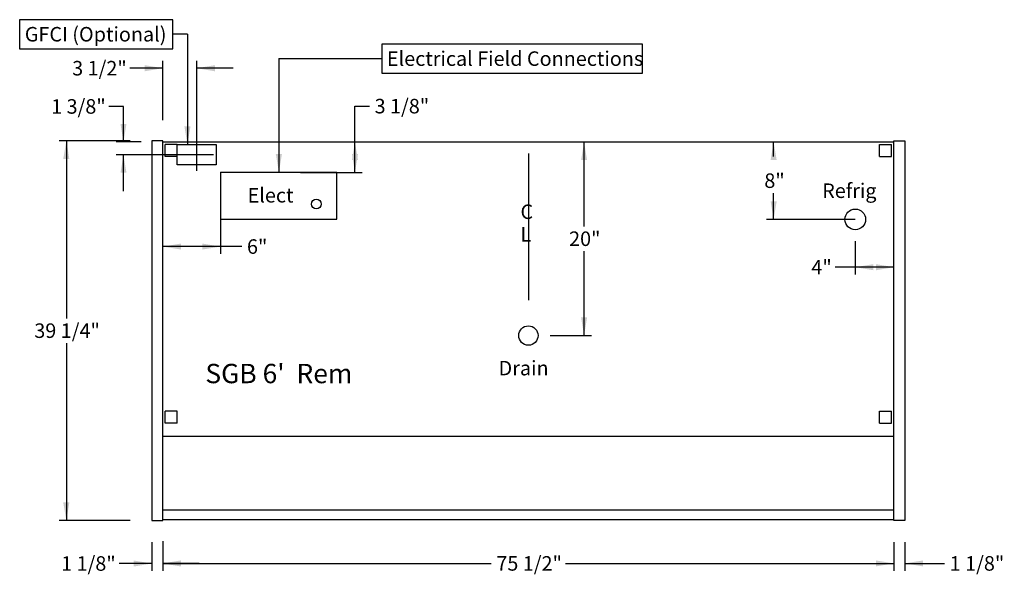
# Model space of a CAD drawing. Units: inches. Extents: x -244 to 73, y -158 to 178.
# Drawn here: x -179 to -78, y -18 to 39 of the extents above; entities that cross this region are included whole.
import ezdxf
from ezdxf.enums import TextEntityAlignment as Align
from ezdxf.lldxf.tags import DXFTag

# ---------------------------------------------------------------- set-up
doc = ezdxf.new("R2010")
doc.units = ezdxf.units.IN
doc.header["$MEASUREMENT"] = 0
for name, color, linetype in [('BASE', 7, 'Continuous'), ('BORDER', 7, 'Continuous'), ('Default', 7, 'Continuous'), ('END', 7, 'Continuous'), ('Hinge', 7, 'Continuous'), ('LEGS', 7, 'Continuous'), ('MECH', 7, 'Continuous')]:
    doc.layers.add(name, color=color, linetype=linetype)
doc.styles.add('SEACAD_Arial', font='arial.ttf')
tags = doc.linetypes.add('CENTER2', pattern=[1.125, 0.75, -0.125, 0.125, -0.125]).pattern_tags.tags
tags[10:11] = [DXFTag(74, 4), DXFTag(75, 0), DXFTag(340, '0'), DXFTag(46, 0.0), DXFTag(50, 0.0), DXFTag(44, 0.0), DXFTag(45, 0.0)]
tags[8:9] = [DXFTag(74, 4), DXFTag(75, 0), DXFTag(340, '0'), DXFTag(46, 0.0), DXFTag(50, 0.0), DXFTag(44, 0.0), DXFTag(45, 0.0)]
tags[6:7] = [DXFTag(74, 4), DXFTag(75, 0), DXFTag(340, '0'), DXFTag(46, 0.0), DXFTag(50, 0.0), DXFTag(44, 0.0), DXFTag(45, 0.0)]
tags[4:5] = [DXFTag(74, 4), DXFTag(75, 0), DXFTag(340, '0'), DXFTag(46, 0.0), DXFTag(50, 0.0), DXFTag(44, 0.0), DXFTag(45, 0.0)]
tags = doc.linetypes.add('HIDDEN2', pattern=[0.1875, 0.125, -0.0625]).pattern_tags.tags
tags[6:7] = [DXFTag(74, 4), DXFTag(75, 0), DXFTag(340, '0'), DXFTag(46, 0.0), DXFTag(50, 0.0), DXFTag(44, 0.0), DXFTag(45, 0.0)]
tags[4:5] = [DXFTag(74, 4), DXFTag(75, 0), DXFTag(340, '0'), DXFTag(46, 0.0), DXFTag(50, 0.0), DXFTag(44, 0.0), DXFTag(45, 0.0)]
doc.dimstyles.new('ANSI', dxfattribs={"dimtxt": 1.5, "dimasz": 1.875, "dimexe": 0.75, "dimexo": 2.25, "dimgap": 0.75, "dimtad": 0, "dimtih": 1, "dimtoh": 1, "dimdec": 3, "dimzin": 4, "dimdsep": 46, "dimlunit": 5, "dimtxsty": 'SEACAD_Arial', "dimblk1": '_SE_FILLED', "dimblk2": '_SE_FILLED', "dimsah": 1, "dimcen": 0.75, "dimazin": 0, "dimtfac": 1, "dimtdec": 3, "dimtofl": 0, "dimtmove": 0, "dimatfit": 3, "dimfxl": 0, "dimtolj": 1, "dimtzin": 4, "dimarcsym": 0})

# ---------------------------------------------------------------- blocks, each defined once
blk = doc.blocks.new('SEANNOT_GROUP3')
at = {"layer": 'Default', "linetype": 'Continuous'}
blk.add_hatch(color=7, dxfattribs=at).paths.add_polyline_path([(-162.18, 28.13), (-161.87, 26.26), (-161.55, 28.13)])
at = {"layer": 'Default', "color": 7, "linetype": 'Continuous'}
blk.add_line((-161.87, 37.64), (-163.37, 37.64), dxfattribs=at)
for points in [[(-179.19, 39.14), (-179.19, 36.14), (-179.19, 36.14), (-163.37, 36.14), (-163.37, 36.14), (-163.37, 39.14), (-163.37, 39.14), (-179.19, 39.14)], [(-161.87, 37.64), (-161.87, 26.26)]]:
    blk.add_lwpolyline(points, dxfattribs=at)
at = {"layer": 'Default', "color": 7, "linetype": 'Continuous', "style": 'SEACAD_Arial'}
blk.add_text('GFCI (Optional)', height=1.5, dxfattribs=at).set_placement((-178.66, 38.39), align=Align.TOP_LEFT)
blk = doc.blocks.new('SEANNOT_GROUP7')
at = {"layer": 'Default', "linetype": 'Continuous'}
blk.add_hatch(color=7, dxfattribs=at).paths.add_polyline_path([(-152.74, 25.25), (-152.42, 23.37), (-152.11, 25.25)])
at = {"layer": 'Default', "color": 7, "linetype": 'Continuous'}
blk.add_line((-152.42, 35.12), (-141.79, 35.12), dxfattribs=at)
for points in [[(-141.79, 36.62), (-141.79, 33.62), (-141.79, 33.62), (-114.88, 33.62), (-114.88, 33.62), (-114.88, 36.62), (-114.88, 36.62), (-141.79, 36.62)], [(-152.42, 35.12), (-152.42, 23.37)]]:
    blk.add_lwpolyline(points, dxfattribs=at)
at = {"layer": 'Default', "color": 7, "linetype": 'Continuous', "style": 'SEACAD_Arial'}
blk.add_text('Electrical Field Connections', height=1.5, dxfattribs=at).set_placement((-141.27, 35.87), align=Align.TOP_LEFT)
blk = doc.blocks.new('DMBLK3')
at = {"layer": 'Default', "linetype": 'Continuous'}
for points in [[(-162.53, -17.35), (-162.53, -16.73), (-164.41, -17.04)], [(-90.78, -17.35), (-88.91, -17.04), (-90.78, -16.73)]]:
    blk.add_hatch(color=7, dxfattribs=at).paths.add_polyline_path(points)
at = {"layer": 'Default', "color": 7, "linetype": 'Continuous'}
for p, q in [((-164.41, -14.86), (-164.41, -17.79)), ((-88.91, -14.86), (-88.91, -17.79)), ((-164.41, -17.04), (-130.49, -17.04)), ((-122.83, -17.04), (-88.91, -17.04))]:
    blk.add_line(p, q, dxfattribs=at)
at = {"layer": 'Default', "color": 7, "linetype": 'Continuous', "style": 'SEACAD_Arial'}
blk.add_text('75 1/2"', height=1.5, dxfattribs=at).set_placement((-129.97, -16.29), align=Align.TOP_LEFT)
blk = doc.blocks.new('_SE_FILLED')
at = {"color": 0}
blk.add_line((0, 0), (-1, 0), dxfattribs=at)
blk.add_solid([(0, 0), (-1, -0.1665), (-1, 0.1665), (0, 0)], dxfattribs=at)
blk = doc.blocks.new('DMBLK4')
at = {"layer": 'Default', "linetype": 'Continuous'}
for points in [[(-90.78, -17.35), (-88.91, -17.04), (-90.78, -16.73)], [(-85.91, -17.35), (-85.91, -16.73), (-87.78, -17.04)]]:
    blk.add_hatch(color=7, dxfattribs=at).paths.add_polyline_path(points)
at = {"layer": 'Default', "color": 7, "linetype": 'Continuous'}
for p, q in [((-88.91, -14.86), (-88.91, -17.79)), ((-87.78, -14.86), (-87.78, -17.79)), ((-92.66, -17.04), (-88.91, -17.04)), ((-87.78, -17.04), (-83.68, -17.04))]:
    blk.add_line(p, q, dxfattribs=at)
at = {"layer": 'Default', "color": 7, "linetype": 'Continuous', "style": 'SEACAD_Arial'}
blk.add_text('1 1/8"', height=1.5, dxfattribs=at).set_placement((-83.16, -16.29), align=Align.TOP_LEFT)
blk = doc.blocks.new('DMBLK10')
at = {"layer": 'Default', "linetype": 'Continuous'}
for points in [[(-91.03, 13.25), (-91.03, 13.88), (-92.91, 13.57)], [(-90.78, 13.25), (-88.91, 13.57), (-90.78, 13.88)]]:
    blk.add_hatch(color=7, dxfattribs=at).paths.add_polyline_path(points)
at = {"layer": 'Default', "color": 7, "linetype": 'Continuous'}
for p, q in [((-92.91, 16.26), (-92.91, 12.82)), ((-88.91, 13.57), (-95, 13.57))]:
    blk.add_line(p, q, dxfattribs=at)
at = {"layer": 'Default', "color": 7, "linetype": 'Continuous', "style": 'SEACAD_Arial'}
blk.add_text('4"', height=1.5, dxfattribs=at).set_placement((-97.44, 14.32), align=Align.TOP_LEFT)
blk = doc.blocks.new('SE3')
at = {"layer": 'Default', "color": 7, "linetype": 'CENTER2'}
blk.add_line((-126.66, 25.31), (-126.66, 10.15), dxfattribs=at)
at = {"layer": 'Default', "color": 7, "linetype": 'Continuous', "style": 'SEACAD_Arial'}
for s, p in [('C', (-127.48, 20.05)), ('L', (-127.48, 17.71))]:
    blk.add_text(s, height=1.5, dxfattribs=at).set_placement(p, align=Align.TOP_LEFT)
blk = doc.blocks.new('DMBLK20')
at = {"layer": 'Default', "linetype": 'Continuous'}
for points in [[(-168.78, 28.38), (-168.47, 26.51), (-168.16, 28.38)], [(-168.78, 23.32), (-168.16, 23.32), (-168.47, 25.19)]]:
    blk.add_hatch(color=7, dxfattribs=at).paths.add_polyline_path(points)
at = {"layer": 'Default', "color": 7, "linetype": 'Continuous'}
for p, q in [((-168.47, 30.18), (-169.97, 30.18)), ((-168.47, 26.51), (-168.47, 30.18)), ((-166.66, 26.51), (-169.22, 26.51)), ((-159.19, 25.19), (-169.22, 25.19)), ((-168.47, 21.44), (-168.47, 25.19))]:
    blk.add_line(p, q, dxfattribs=at)
at = {"layer": 'Default', "color": 7, "linetype": 'Continuous', "style": 'SEACAD_Arial'}
blk.add_text('1 3/8"', height=1.5, dxfattribs=at).set_placement((-175.94, 30.93), align=Align.TOP_LEFT)
blk = doc.blocks.new('DMBLK21')
at = {"layer": 'Default', "linetype": 'Continuous'}
for points in [[(-166.28, 34.44), (-166.28, 33.81), (-164.41, 34.13)], [(-159.03, 34.44), (-160.91, 34.13), (-159.03, 33.81)]]:
    blk.add_hatch(color=7, dxfattribs=at).paths.add_polyline_path(points)
at = {"layer": 'Default', "color": 7, "linetype": 'Continuous'}
for p, q in [((-164.41, 28.76), (-164.41, 34.88)), ((-160.91, 23.52), (-160.91, 34.88)), ((-164.41, 34.13), (-167.8, 34.13)), ((-157.16, 34.13), (-160.91, 34.13))]:
    blk.add_line(p, q, dxfattribs=at)
at = {"layer": 'Default', "color": 7, "linetype": 'Continuous', "style": 'SEACAD_Arial'}
blk.add_text('3 1/2"', height=1.5, dxfattribs=at).set_placement((-173.77, 34.88), align=Align.TOP_LEFT)
blk = doc.blocks.new('DMBLK22')
at = {"layer": 'Default', "linetype": 'Continuous'}
for points in [[(-162.53, 15.39), (-162.53, 16.01), (-164.41, 15.7)], [(-160.32, 15.39), (-158.45, 15.7), (-160.32, 16.01)]]:
    blk.add_hatch(color=7, dxfattribs=at).paths.add_polyline_path(points)
at = {"layer": 'Default', "color": 7, "linetype": 'Continuous'}
for p, q in [((-158.45, 18.7), (-158.45, 14.95)), ((-156.24, 15.7), (-164.41, 15.7))]:
    blk.add_line(p, q, dxfattribs=at)
at = {"layer": 'Default', "color": 7, "linetype": 'Continuous', "style": 'SEACAD_Arial'}
blk.add_text('6"', height=1.5, dxfattribs=at).set_placement((-155.72, 16.45), align=Align.TOP_LEFT)
blk = doc.blocks.new('DMBLK23')
at = {"layer": 'Default', "linetype": 'Continuous'}
for points in [[(-144.26, 24.63), (-144.57, 26.51), (-144.88, 24.63)], [(-144.26, 25.25), (-144.88, 25.25), (-144.57, 23.37)]]:
    blk.add_hatch(color=7, dxfattribs=at).paths.add_polyline_path(points)
at = {"layer": 'Default', "color": 7, "linetype": 'Continuous'}
for p, q in [((-144.57, 30.21), (-143.07, 30.21)), ((-144.57, 23.37), (-144.57, 30.21)), ((-150.2, 23.37), (-143.82, 23.37))]:
    blk.add_line(p, q, dxfattribs=at)
at = {"layer": 'Default', "color": 7, "linetype": 'Continuous', "style": 'SEACAD_Arial'}
blk.add_text('3 1/8"', height=1.5, dxfattribs=at).set_placement((-142.54, 30.96), align=Align.TOP_LEFT)
blk = doc.blocks.new('DMBLK24')
at = {"layer": 'Default', "linetype": 'Continuous'}
for points in [[(-101.65, 24.63), (-101.02, 24.63), (-101.34, 26.51)], [(-101.65, 20.38), (-101.34, 18.51), (-101.02, 20.38)]]:
    blk.add_hatch(color=7, dxfattribs=at).paths.add_polyline_path(points)
at = {"layer": 'Default', "color": 7, "linetype": 'Continuous'}
for p, q in [((-101.34, 24.99), (-101.34, 26.51)), ((-101.34, 18.51), (-101.34, 21.23)), ((-92.93, 18.51), (-102.09, 18.51))]:
    blk.add_line(p, q, dxfattribs=at)
at = {"layer": 'Default', "color": 7, "linetype": 'Continuous', "style": 'SEACAD_Arial'}
blk.add_text('8"', height=1.5, dxfattribs=at).set_placement((-102.3, 23.26), align=Align.TOP_LEFT)
blk = doc.blocks.new('DMBLK25')
at = {"layer": 'Default', "linetype": 'Continuous'}
for points in [[(-120.6, 24.63), (-120.91, 26.51), (-121.22, 24.63)], [(-120.6, 8.38), (-121.22, 8.38), (-120.91, 6.51)]]:
    blk.add_hatch(color=7, dxfattribs=at).paths.add_polyline_path(points)
at = {"layer": 'Default', "color": 7, "linetype": 'Continuous'}
for p, q in [((-120.91, 17.78), (-120.91, 26.51)), ((-120.91, 6.51), (-120.91, 15.23)), ((-124.41, 6.51), (-120.16, 6.51))]:
    blk.add_line(p, q, dxfattribs=at)
at = {"layer": 'Default', "color": 7, "linetype": 'Continuous', "style": 'SEACAD_Arial'}
blk.add_text('20"', height=1.5, dxfattribs=at).set_placement((-122.46, 17.26), align=Align.TOP_LEFT)
blk = doc.blocks.new('DMBLK26')
at = {"layer": 'Default', "linetype": 'Continuous'}
for points in [[(-174.69, 24.75), (-174.06, 24.75), (-174.37, 26.63)], [(-174.69, -10.74), (-174.37, -12.61), (-174.06, -10.74)]]:
    blk.add_hatch(color=7, dxfattribs=at).paths.add_polyline_path(points)
at = {"layer": 'Default', "color": 7, "linetype": 'Continuous'}
for p, q in [((-167.78, 26.63), (-175.12, 26.63)), ((-174.37, 26.63), (-174.37, 8.28)), ((-174.37, 5.73), (-174.37, -12.61)), ((-167.78, -12.61), (-175.12, -12.61))]:
    blk.add_line(p, q, dxfattribs=at)
at = {"layer": 'Default', "color": 7, "linetype": 'Continuous', "style": 'SEACAD_Arial'}
blk.add_text('39 1/4"', height=1.5, dxfattribs=at).set_placement((-177.68, 7.76), align=Align.TOP_LEFT)
blk = doc.blocks.new('DMBLK27')
at = {"layer": 'Default', "linetype": 'Continuous'}
for points in [[(-167.41, -17.36), (-165.53, -17.05), (-167.41, -16.74)], [(-162.53, -17.36), (-162.53, -16.74), (-164.41, -17.05)]]:
    blk.add_hatch(color=7, dxfattribs=at).paths.add_polyline_path(points)
at = {"layer": 'Default', "color": 7, "linetype": 'Continuous'}
for p, q in [((-165.53, -14.86), (-165.53, -17.8)), ((-164.41, -14.74), (-164.41, -17.8)), ((-165.53, -17.05), (-168.93, -17.05)), ((-160.66, -17.05), (-164.41, -17.05))]:
    blk.add_line(p, q, dxfattribs=at)
at = {"layer": 'Default', "color": 7, "linetype": 'Continuous', "style": 'SEACAD_Arial'}
blk.add_text('1 1/8"', height=1.5, dxfattribs=at).set_placement((-174.91, -16.3), align=Align.TOP_LEFT)
blk = doc.blocks.new('SE6')
at = {"layer": 'END', "color": 7, "linetype": 'Continuous'}
for p, q in [((-164.41, 26.63), (-165.53, 26.63)), ((-165.53, 26.63), (-165.53, -12.61)), ((-164.41, -12.61), (-164.41, 26.63)), ((-165.53, -12.61), (-164.41, -12.61))]:
    blk.add_line(p, q, dxfattribs=at)
blk = doc.blocks.new('SE7')
at = {"layer": 'END', "color": 7, "linetype": 'Continuous'}
for p, q in [((-88.91, 26.63), (-87.78, 26.63)), ((-88.91, -12.61), (-88.91, 26.63)), ((-87.78, 26.63), (-87.78, -12.61)), ((-87.78, -12.61), (-88.91, -12.61))]:
    blk.add_line(p, q, dxfattribs=at)

msp = doc.modelspace()

# ---------------------------------------------------------------- linework, layer by layer
at = {"layer": 'BASE', "color": 7, "linetype": 'HIDDEN2'}
msp.add_line((-88.9099, -3.9267), (-164.4099, -3.9267), dxfattribs=at)
at = {"layer": 'BORDER', "color": 7, "linetype": 'Continuous'}
for p, q in [((-164.4099, -12.493), (-164.4099, 26.507)), ((-164.4099, 26.507), (-88.9099, 26.507)), ((-164.4099, -11.493), (-88.9099, -11.493)), ((-164.4099, -12.493), (-88.9099, -12.493))]:
    msp.add_line(p, q, dxfattribs=at)
msp.add_circle((-126.6599, 6.507), 1, dxfattribs=at)
at = {"layer": 'Default', "color": 7, "linetype": 'HIDDEN2'}
for p, q in [((-162.9099, 24.1286), (-162.9099, 26.257)), ((-162.9099, 26.257), (-158.9099, 26.257)), ((-158.9099, 26.257), (-158.9099, 24.1286)), ((-158.9099, 24.1286), (-162.9099, 24.1286))]:
    msp.add_line(p, q, dxfattribs=at)
at = {"layer": 'Default', "color": 7, "linetype": 'Continuous'}
for centre, radius in [((-148.5483, 20.091), 0.5), ((-92.9099, 18.507), 1.0677)]:
    msp.add_circle(centre, radius, dxfattribs=at)
at = {"layer": 'LEGS', "color": 7, "linetype": 'HIDDEN2'}
for p, q in [((-164.1599, 25.007), (-164.1599, 26.257)), ((-162.9099, 26.257), (-164.1599, 26.257)), ((-162.9099, 25.007), (-162.9099, 26.257)), ((-90.4099, 25.007), (-90.4099, 26.257)), ((-90.4099, 26.257), (-89.1599, 26.257)), ((-89.1599, 25.007), (-89.1599, 26.257)), ((-162.9099, 25.007), (-164.1599, 25.007)), ((-90.4099, 25.007), (-89.1599, 25.007)), ((-164.1599, -2.5517), (-164.1599, -1.3017)), ((-162.9099, -1.3017), (-164.1599, -1.3017)), ((-162.9099, -2.5517), (-162.9099, -1.3017)), ((-90.4099, -2.5517), (-90.4099, -1.3017)), ((-90.4099, -1.3017), (-89.1599, -1.3017)), ((-89.1599, -2.5517), (-89.1599, -1.3017)), ((-162.9099, -2.5517), (-164.1599, -2.5517)), ((-90.4099, -2.5517), (-89.1599, -2.5517))]:
    msp.add_line(p, q, dxfattribs=at)
at = {"layer": 'MECH', "color": 7, "linetype": 'HIDDEN2'}
for p, q in [((-158.4458, 23.3722), (-158.4458, 18.519)), ((-158.4458, 23.3722), (-146.4458, 23.3722)), ((-146.4458, 18.519), (-146.4458, 23.3722)), ((-158.4458, 18.519), (-146.4458, 18.519))]:
    msp.add_line(p, q, dxfattribs=at)

# ---------------------------------------------------------------- block references
at = {"layer": 'Default'}
for name in ['SEANNOT_GROUP3', 'SEANNOT_GROUP7', 'SE3']:
    msp.add_blockref(name, (0, 0), dxfattribs=at)
at = {"layer": 'END'}
for name in ['SE6', 'SE7']:
    msp.add_blockref(name, (0, 0), dxfattribs=at)

# ---------------------------------------------------------------- texts
at = {"layer": 'Hinge', "color": 7, "linetype": 'Continuous', "style": 'SEACAD_Arial'}
msp.add_text("SGB 6'  Rem", height=2, dxfattribs=at).set_placement((-160.0145, 3.5808), align=Align.TOP_LEFT)
at = {"layer": 'MECH', "color": 7, "linetype": 'Continuous', "style": 'SEACAD_Arial'}
for s, p in [('Refrig', (-96.3248, 22.2206)), ('Elect', (-155.6559, 21.7522)), ('Drain', (-129.7382, 3.8915))]:
    msp.add_text(s, height=1.5, dxfattribs=at).set_placement(p, align=Align.TOP_LEFT)

# ---------------------------------------------------------------- dimensions: what is measured, and where the dimension line sits
at = {"layer": 'Default', "color": 7, "linetype": 'Continuous'}
for base, p1, p2, text, picture, middle in [((-164.4099, 34.1261), (-160.9099, 24.1286), (-164.4099, 26.507), '\\A1;<> ', 'DMBLK21', (-167.8017, 34.1261)), ((-164.4099, 15.7003), (-158.4458, 20.9456), (-164.4099, 26.507), '\\A1;<> ', 'DMBLK22', (-156.2421, 15.7003)), ((-92.9099, 13.5666), (-88.9099, 26.6272), (-92.9099, 18.507), '\\A1;<>', 'DMBLK10', (-94.9957, 13.5666)), ((-165.5349, -17.0517), (-164.4099, -12.493), (-165.5349, -12.6132), '\\A1;<> ', 'DMBLK27', (-168.935, -17.0517))]:
    dim = msp.add_linear_dim(base=base, p1=p1, p2=p2, text=text, dimstyle='ANSI', override={"dimpost": '"'}, dxfattribs=at)
    dim.commit()
    dim.dimension.update_dxf_attribs({"geometry": picture, "text_midpoint": middle, "dimtype": 160})
for base, p1, p2, angle, text, picture, middle, dimtype in [((-168.4687, 26.507), (-158.9099, 25.1928), (-164.4099, 26.507), 90, '\\A1;<> ', 'DMBLK20', (-169.9687, 30.1764), 160), ((-144.5693, 26.507), (-152.4458, 23.3722), (-164.4099, 26.507), 90, '\\A1;<> ', 'DMBLK23', (-143.0693, 30.2064), 160), ((-174.3748, 26.6272), (-165.5349, 26.6272), (-165.5349, -12.6132), 270, '\\A1;<> ', 'DMBLK26', (-174.3748, 7.007), 161), ((-120.9086, 26.507), (-126.6599, 6.507), (-88.9099, 26.507), 90, '\\A1;<> ', 'DMBLK25', (-120.9086, 16.507), 160), ((-101.3365, 26.507), (-92.9099, 18.507), (-88.9099, 26.507), 90, '\\A1;<> ', 'DMBLK24', (-101.3365, 22.507), 160), ((-164.4099, -17.0383), (-164.4099, -12.6132), (-88.9099, -12.6132), 0, '\\A1;<>', 'DMBLK3', (-126.6599, -17.0383), 161), ((-88.9099, -17.0383), (-88.9099, -12.6132), (-87.7849, -12.6132), 360, '\\A1;<>', 'DMBLK4', (-83.6823, -17.0383), 161)]:
    dim = msp.add_linear_dim(base=base, p1=p1, p2=p2, angle=angle, text=text, dimstyle='ANSI', override={"dimpost": '"'}, dxfattribs=at)
    dim.commit()
    dim.dimension.update_dxf_attribs({"geometry": picture, "text_midpoint": middle, "dimtype": dimtype})

doc.saveas('drawing.dxf')
